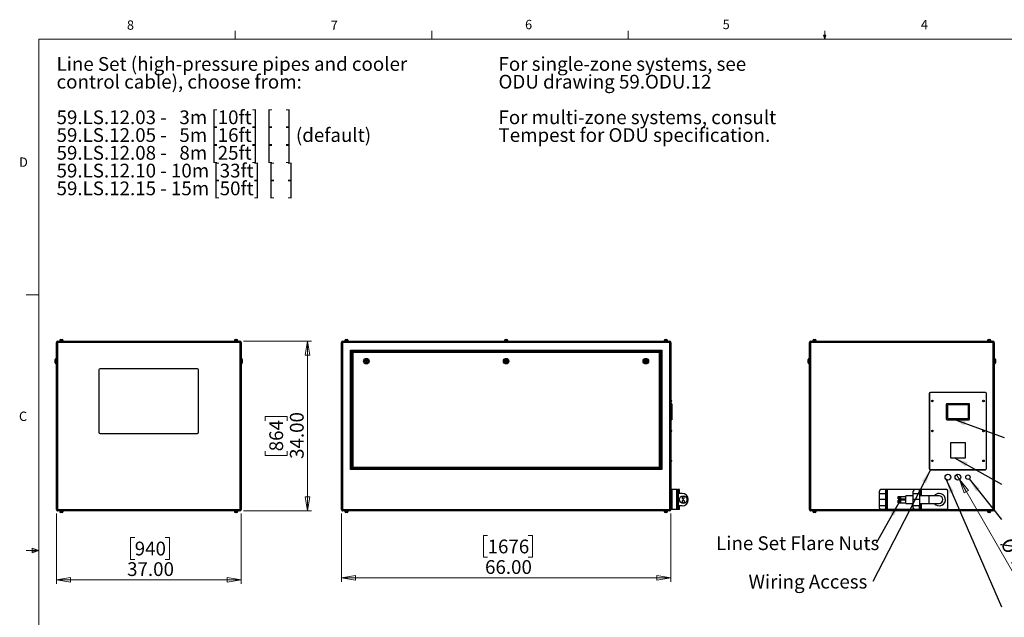
# Model space of a CAD drawing. Units: inches. Extents: x 0.4 to 16.6, y 0.2 to 10.8.
# Drawn here: x 0.4 to 10.3, y 4.8 to 10.8 of the extents above; entities that cross this region are included whole.
import ezdxf

# ---------------------------------------------------------------- set-up
doc = ezdxf.new("R2010")
doc.units = ezdxf.units.IN
doc.header["$MEASUREMENT"] = 0
doc.styles.add('SLDTEXTSTYLE0', font='TXT', dxfattribs={"width": 0.75})
doc.styles.add('SLDTEXTSTYLE1', font='TXT', dxfattribs={"width": 0.671875})
doc.styles.add('SLDTEXTSTYLE2', font='TXT', dxfattribs={"width": 0.684524})
doc.styles.add('SLDTEXTSTYLE3', font='TXT', dxfattribs={"width": 0.685484})
doc.dimstyles.new('SLDDIMSTYLE0', dxfattribs={"dimtxt": 0.137795, "dimasz": 0.14, "dimexe": 0, "dimexo": 0.0625, "dimgap": 0.034449, "dimtad": 1, "dimlfac": 20, "dimrnd": 1e-09, "dimzin": 4, "dimdsep": 46, "dimtxsty": 'SLDTEXTSTYLE0', "dimblk1": 'CLOSED', "dimblk2": 'CLOSED', "dimsah": 1, "dimcen": 0.09, "dimadec": 0, "dimazin": 1, "dimtfac": 1, "dimtofl": 0, "dimtmove": 0, "dimatfit": 3, "dimldrblk": 'CLOSED', "dimfxl": 0, "dimfrac": 2, "dimtolj": 1, "dimtzin": 12, "dimarcsym": 0})
doc.dimstyles.new('SLDDIMSTYLE1', dxfattribs={"dimtxt": 0.137795, "dimasz": 0.14, "dimexe": 0, "dimexo": 0.0625, "dimgap": 0.034449, "dimtad": 1, "dimlfac": 20, "dimrnd": 1e-09, "dimzin": 12, "dimdsep": 46, "dimtxsty": 'SLDTEXTSTYLE0', "dimblk1": 'NONE', "dimblk2": 'CLOSED', "dimsah": 1, "dimcen": 0, "dimadec": 0, "dimazin": 3, "dimtfac": 1, "dimtmove": 0, "dimatfit": 3, "dimldrblk": 'NONE', "dimfxl": 0, "dimfrac": 2, "dimtolj": 1, "dimtzin": 12, "dimarcsym": 0})
doc.dimstyles.new('SLDDIMSTYLE2', dxfattribs={"dimtxt": 0.18, "dimasz": 0.14, "dimexe": 0, "dimexo": 0.0625, "dimgap": 0, "dimtad": 0, "dimtih": 1, "dimtoh": 1, "dimdec": 0, "dimrnd": 1e-09, "dimzin": 0, "dimdsep": 46, "dimtxsty": 'Standard', "dimsah": 1, "dimcen": 0.09, "dimadec": 0, "dimazin": 0, "dimtfac": 0.14, "dimtdec": 0, "dimtofl": 0, "dimtmove": 0, "dimatfit": 3, "dimfxl": 0, "dimfrac": 2, "dimtolj": 1, "dimtzin": 0, "dimarcsym": 0})

# ---------------------------------------------------------------- blocks, each defined once
blk = doc.blocks.new('SW_NOTE_0')
at = {"color": 0, "linetype": 'Continuous', "lineweight": 0, "char_height": 0.137795, "attachment_point": 1, "style": 'SLDTEXTSTYLE0'}
for s, insert in [('For single-zone systems, see', (0, 0.1776)), ('ODU drawing 59.ODU.12', (0, -0.0005)), ('For multi-zone systems, consult', (0, -0.3569)), ('Tempest for ODU specification.', (0, -0.5351))]:
    blk.add_mtext(s, dxfattribs=dict(at, insert=insert))
blk = doc.blocks.new('SW_NOTE_0_1')
at = {"color": 0, "linetype": 'Continuous', "lineweight": 0, "char_height": 0.137795, "attachment_point": 1}
for s, insert, style in [('Line Set (high-pressure pipes and cooler', (0, 0.1776), 'SLDTEXTSTYLE0'), ('control cable), choose from:', (0, -0.0005), 'SLDTEXTSTYLE0'), ('59.LS.12.03 -   3m [10ft]  [   ]', (0, -0.3569), 'SLDTEXTSTYLE1'), ('59.LS.12.05 -   5m [16ft]  [   ] (default)', (0, -0.5351), 'SLDTEXTSTYLE2'), ('59.LS.12.08 -   8m [25ft]  [   ]', (0, -0.7133), 'SLDTEXTSTYLE1'), ('59.LS.12.10 - 10m [33ft]  [   ]', (0, -0.8914), 'SLDTEXTSTYLE3'), ('59.LS.12.15 - 15m [50ft]  [   ]', (0, -1.0696), 'SLDTEXTSTYLE3')]:
    blk.add_mtext(s, dxfattribs=dict(at, insert=insert, style=style))
blk = doc.blocks.new('_Closed')
at = {"color": 0, "linetype": 'ByBlock', "lineweight": -2}
for p, q in [((-1, 0.166667), (0, 0)), ((-1, 0.166667), (-1, -0.166667)), ((0, 0), (-1, -0.166667)), ((0, 0), (-1, 0))]:
    blk.add_line(p, q, dxfattribs=at)
blk = doc.blocks.new('_D')
at = {"color": 7, "linetype": 'Continuous', "lineweight": 0}
for p, q in [((0.8029, 5.8895), (0.8029, 5.1834)), ((2.6529, 5.8895), (2.6529, 5.1834)), ((1.5874, 5.6477), (1.5454, 5.6477)), ((1.5454, 5.6477), (1.5454, 5.429)), ((1.8929, 5.6477), (1.9348, 5.6477)), ((1.9348, 5.6477), (1.9348, 5.429)), ((1.5454, 5.429), (1.5874, 5.429)), ((1.9348, 5.429), (1.8929, 5.429)), ((0.8029, 5.2228), (2.6529, 5.2228))]:
    blk.add_line(p, q, dxfattribs=at)
at = {"color": 7, "linetype": 'Continuous', "lineweight": 18, "xscale": 0.14, "yscale": 0.14, "rotation": 180.0000000000004}
blk.add_blockref('_Closed', (0.8029, 5.2228, 0.0875), dxfattribs=at)
at = {"color": 7, "linetype": 'Continuous', "lineweight": 18, "xscale": 0.14, "yscale": 0.14}
blk.add_blockref('_Closed', (2.6529, 5.2228, 0.0875), dxfattribs=at)
at = {"color": 7, "linetype": 'Continuous', "lineweight": 18, "char_height": 0.1378, "attachment_point": 1, "style": 'SLDTEXTSTYLE0'}
for s, insert in [('940', (1.5874, 5.6066)), ('37.00', (1.511, 5.4004))]:
    blk.add_mtext(s, dxfattribs=dict(at, insert=insert))
blk = doc.blocks.new('_D_1')
at = {"color": 7, "linetype": 'Continuous', "lineweight": 0}
for p, q in [((2.6789, 7.6156), (3.3594, 7.6156)), ((3.3201, 7.6156), (3.3201, 5.9156)), ((2.8952, 6.8177), (2.8952, 6.8597)), ((2.8952, 6.8597), (3.1139, 6.8597)), ((3.1139, 6.8597), (3.1139, 6.8177)), ((2.8952, 6.5123), (2.8952, 6.4703)), ((3.1139, 6.4703), (3.1139, 6.5123)), ((2.8952, 6.4703), (3.1139, 6.4703)), ((2.6789, 5.9156), (3.3594, 5.9156))]:
    blk.add_line(p, q, dxfattribs=at)
at = {"color": 7, "linetype": 'Continuous', "lineweight": 18, "xscale": 0.14, "yscale": 0.14}
for p, rotation in [((3.3201, 7.6156, 0.0875), 90.0000000000004), ((3.3201, 5.9156, 0.0875), 270.0000000000004)]:
    blk.add_blockref('_Closed', p, dxfattribs=dict(at, rotation=rotation))
at = {"color": 7, "linetype": 'Continuous', "lineweight": 18, "char_height": 0.1378, "attachment_point": 1, "rotation": 90, "style": 'SLDTEXTSTYLE0'}
for s, insert in [('864', (2.9363, 6.5123)), ('34.00', (3.1424, 6.4359))]:
    blk.add_mtext(s, dxfattribs=dict(at, insert=insert))
blk = doc.blocks.new('_D_2')
at = {"color": 7, "linetype": 'Continuous', "lineweight": 0}
for p, q in [((3.6588, 5.8895), (3.6588, 5.2042)), ((6.9588, 5.8895), (6.9588, 5.2042)), ((5.123, 5.6685), (5.0811, 5.6685)), ((5.0811, 5.6685), (5.0811, 5.4498)), ((5.5303, 5.6685), (5.5723, 5.6685)), ((5.5723, 5.6685), (5.5723, 5.4498)), ((5.0811, 5.4498), (5.123, 5.4498)), ((5.5723, 5.4498), (5.5303, 5.4498)), ((3.6588, 5.2436), (6.9588, 5.2436))]:
    blk.add_line(p, q, dxfattribs=at)
at = {"color": 7, "linetype": 'Continuous', "lineweight": 18, "xscale": 0.14, "yscale": 0.14, "rotation": 180.0000000000004}
blk.add_blockref('_Closed', (3.6588, 5.2436), dxfattribs=at)
at = {"color": 7, "linetype": 'Continuous', "lineweight": 18, "xscale": 0.14, "yscale": 0.14}
blk.add_blockref('_Closed', (6.9588, 5.2436), dxfattribs=at)
at = {"color": 7, "linetype": 'Continuous', "lineweight": 18, "char_height": 0.1378, "attachment_point": 1, "style": 'SLDTEXTSTYLE0'}
for s, insert in [('1676', (5.123, 5.6274)), ('66.00', (5.0976, 5.4212))]:
    blk.add_mtext(s, dxfattribs=dict(at, insert=insert))
blk = doc.blocks.new('_D_3')
at = {"color": 7, "linetype": 'Continuous', "lineweight": 0}
for p, q in [((9.8502, 6.2284), (9.8216, 6.2778)), ((9.8502, 6.2284), (10.5094, 5.0866)), ((10.6943, 5.6851), (10.5049, 5.5757)), ((10.7153, 5.6488), (10.6943, 5.6851)), ((10.5049, 5.5757), (10.5259, 5.5394)), ((10.8381, 5.4361), (10.6487, 5.3267)), ((10.8171, 5.4724), (10.8381, 5.4361)), ((10.6487, 5.3267), (10.6277, 5.363))]:
    blk.add_line(p, q, dxfattribs=at)
at = {"color": 7, "linetype": 'Continuous', "lineweight": 18, "xscale": 0.14, "yscale": 0.14, "rotation": 120}
blk.add_blockref('_Closed', (9.8502, 6.2284, -0.0875), dxfattribs=at)
at = {"color": 7, "linetype": 'Continuous', "lineweight": 18, "char_height": 0.1378, "attachment_point": 1, "rotation": 300, "style": 'SLDTEXTSTYLE0'}
for s, insert in [('%%c', (10.3759, 5.6609)), ('29', (10.6797, 5.6282)), ('1.14', (10.4798, 5.481))]:
    blk.add_mtext(s, dxfattribs=dict(at, insert=insert))
blk = doc.blocks.new('_None')
blk = doc.blocks.new('SW_NOTE_0_7')
at = {"color": 0, "linetype": 'Continuous', "lineweight": 0, "insert": (-1.2459, 0.0686), "char_height": 0.137795, "attachment_point": 1, "style": 'SLDTEXTSTYLE0'}
blk.add_mtext('Wiring Access', dxfattribs=at)
blk = doc.blocks.new('SW_NOTE_0_9')
at = {"color": 0, "linetype": 'Continuous', "lineweight": 0, "insert": (-1.604, 0.0702), "char_height": 0.137795, "attachment_point": 1, "style": 'SLDTEXTSTYLE0'}
blk.add_mtext('Line Set Flare Nuts', dxfattribs=at)

msp = doc.modelspace()

# ---------------------------------------------------------------- linework, layer by layer
at = {"color": 7, "linetype": 'Continuous', "lineweight": 18}
for p, q in [((2.59475, 10.64207), (2.59475, 10.72687)), ((4.5635, 10.64207), (4.5635, 10.72687)), ((6.53225, 10.64207), (6.53225, 10.72687)), ((8.501, 10.64207), (8.48775, 10.68401)), ((8.51356, 10.68401), (8.48775, 10.68401)), ((8.49396, 10.68401), (8.501, 10.64207)), ((8.501, 10.64207), (8.501, 10.72687)), ((8.501, 10.64207), (8.51356, 10.68401)), ((8.50591, 10.68401), (8.501, 10.64207)), ((0.62625, 10.64207), (16.37625, 10.64207)), ((0.62625, 10.64207), (0.62625, 0.39207)), ((0.62625, 8.07957), (0.50125, 8.07957)), ((0.55907, 5.54108), (0.55907, 5.49449)), ((0.62625, 5.51707), (0.55907, 5.54108)), ((0.62625, 5.51707), (0.55907, 5.52611)), ((0.62625, 5.51707), (0.50125, 5.51707)), ((0.62625, 5.51707), (0.55907, 5.50677)), ((0.62625, 5.51707), (0.55907, 5.49449))]:
    msp.add_line(p, q, dxfattribs=at)
at = {"color": 7, "linetype": 'Continuous', "lineweight": 25}
for p, q in [((0.81287, 7.60227), (0.80287, 7.60227)), ((0.80287, 5.92887), (0.80287, 7.60227)), ((0.81287, 7.60227), (0.81287, 5.92887)), ((2.64287, 7.60227), (0.81287, 7.60227)), ((0.81617, 7.61557), (2.63957, 7.61557)), ((0.83417, 7.62007), (0.83417, 7.61557)), ((0.83417, 7.62007), (0.85287, 7.62007)), ((0.83564, 7.62257), (0.83564, 7.62007)), ((0.84564, 7.63257), (0.85287, 7.63257)), ((0.85287, 7.63257), (0.86009, 7.63257)), ((0.85287, 7.62007), (0.87157, 7.62007)), ((0.87009, 7.62007), (0.87009, 7.62257)), ((0.87157, 7.61557), (0.87157, 7.62007)), ((2.58417, 7.62007), (2.58417, 7.61557)), ((2.58417, 7.62007), (2.60287, 7.62007)), ((2.58564, 7.62257), (2.58564, 7.62007)), ((2.59564, 7.63257), (2.60287, 7.63257)), ((2.60287, 7.63257), (2.61009, 7.63257)), ((2.60287, 7.62007), (2.62157, 7.62007)), ((2.62009, 7.62007), (2.62009, 7.62257)), ((2.62157, 7.61557), (2.62157, 7.62007)), ((2.65287, 7.60227), (2.64287, 7.60227)), ((2.64287, 5.92887), (2.64287, 7.60227)), ((2.65287, 7.60227), (2.65287, 5.92887)), ((3.66876, 7.60227), (3.65876, 7.60227)), ((3.65876, 5.92887), (3.65876, 7.60227)), ((6.94876, 7.60227), (3.66876, 7.60227)), ((3.66876, 7.60227), (3.66876, 5.92887)), ((3.67206, 7.61557), (6.94546, 7.61557)), ((3.69006, 7.62007), (3.69006, 7.61557)), ((3.69006, 7.62007), (3.72746, 7.62007)), ((3.69153, 7.62257), (3.69153, 7.62007)), ((3.70153, 7.63257), (3.71598, 7.63257)), ((3.72598, 7.62007), (3.72598, 7.62257)), ((3.72746, 7.61557), (3.72746, 7.62007)), ((5.29006, 7.62007), (5.29006, 7.61557)), ((5.29006, 7.62007), (5.32746, 7.62007)), ((5.29153, 7.62257), (5.29153, 7.62007)), ((5.30153, 7.63257), (5.31598, 7.63257)), ((5.32598, 7.62007), (5.32598, 7.62257)), ((5.32746, 7.61557), (5.32746, 7.62007)), ((6.89006, 7.62007), (6.89006, 7.61557)), ((6.89006, 7.62007), (6.92746, 7.62007)), ((6.89153, 7.62257), (6.89153, 7.62007)), ((6.90153, 7.63257), (6.91598, 7.63257)), ((6.92598, 7.62007), (6.92598, 7.62257)), ((6.92746, 7.61557), (6.92746, 7.62007)), ((6.94876, 5.92887), (6.94876, 7.60227)), ((6.95876, 7.60227), (6.94876, 7.60227)), ((6.95876, 7.60227), (6.95876, 5.92887)), ((8.3584, 7.60227), (8.3484, 7.60227)), ((8.3484, 5.92887), (8.3484, 7.60227)), ((10.1884, 7.60227), (8.3584, 7.60227)), ((8.3584, 7.60227), (8.3584, 5.92887)), ((8.3617, 7.61557), (10.1851, 7.61557)), ((8.3797, 7.62007), (8.3797, 7.61557)), ((8.3797, 7.62007), (8.41711, 7.62007)), ((8.38118, 7.62257), (8.38118, 7.62007)), ((8.39118, 7.63257), (8.40563, 7.63257)), ((8.41563, 7.62007), (8.41563, 7.62257)), ((8.41711, 7.61557), (8.41711, 7.62007)), ((10.1297, 7.62007), (10.1297, 7.61557)), ((10.1297, 7.62007), (10.16711, 7.62007)), ((10.13118, 7.62257), (10.13118, 7.62007)), ((10.14118, 7.63257), (10.15563, 7.63257)), ((10.16563, 7.62007), (10.16563, 7.62257)), ((10.16711, 7.61557), (10.16711, 7.62007)), ((10.1984, 7.60227), (10.1884, 7.60227)), ((10.1884, 5.92887), (10.1884, 7.60227)), ((10.1984, 7.60227), (10.1984, 5.92887)), ((3.74876, 6.33057), (3.74876, 7.52557)), ((3.74876, 7.52557), (6.86876, 7.52557)), ((3.74876, 7.52557), (3.75876, 7.51557)), ((6.85876, 7.51557), (3.75876, 7.51557)), ((3.75876, 7.51557), (3.75876, 6.34057)), ((3.76176, 7.51257), (6.85576, 7.51257)), ((3.76176, 7.51257), (3.77176, 7.50257)), ((3.76176, 6.34357), (3.76176, 7.51257)), ((3.77176, 7.50257), (3.77176, 6.35357)), ((6.84576, 7.50257), (3.77176, 7.50257)), ((6.85576, 7.51257), (6.84576, 7.50257)), ((6.84576, 6.35357), (6.84576, 7.50257)), ((6.85576, 7.51257), (6.85576, 6.34357)), ((6.86876, 7.52557), (6.85876, 7.51557)), ((6.85876, 6.34057), (6.85876, 7.51557)), ((6.86876, 7.52557), (6.86876, 6.33057)), ((0.79037, 7.41557), (0.79037, 7.43307)), ((0.79037, 7.39807), (0.79037, 7.41557)), ((0.80287, 7.44307), (0.80037, 7.44307)), ((2.65537, 7.44307), (2.65287, 7.44307)), ((2.66537, 7.43307), (2.66537, 7.39807)), ((3.90421, 7.42345), (3.89966, 7.41557)), ((3.89966, 7.41557), (3.90421, 7.4077)), ((3.9133, 7.42345), (3.90421, 7.42345)), ((3.90421, 7.4077), (3.9133, 7.4077)), ((3.91785, 7.41557), (3.9133, 7.42345)), ((3.9133, 7.4077), (3.91785, 7.41557)), ((5.30421, 7.42345), (5.29966, 7.41557)), ((5.29966, 7.41557), (5.30421, 7.4077)), ((5.3133, 7.42345), (5.30421, 7.42345)), ((5.30421, 7.4077), (5.3133, 7.4077)), ((5.31785, 7.41557), (5.3133, 7.42345)), ((5.3133, 7.4077), (5.31785, 7.41557)), ((6.70421, 7.42345), (6.69966, 7.41557)), ((6.69966, 7.41557), (6.70421, 7.4077)), ((6.7133, 7.42345), (6.70421, 7.42345)), ((6.70421, 7.4077), (6.7133, 7.4077)), ((6.71785, 7.41557), (6.7133, 7.42345)), ((6.7133, 7.4077), (6.71785, 7.41557)), ((8.3359, 7.41557), (8.3359, 7.43307)), ((8.3359, 7.39807), (8.3359, 7.41557)), ((8.3484, 7.44307), (8.3459, 7.44307)), ((10.2009, 7.44307), (10.1984, 7.44307)), ((10.2109, 7.43307), (10.2109, 7.39807)), ((0.80037, 7.38807), (0.80287, 7.38807)), ((1.22787, 7.32807), (1.22787, 6.70307)), ((2.21537, 7.34057), (1.24037, 7.34057)), ((2.22787, 6.70307), (2.22787, 7.32807)), ((2.65287, 7.38807), (2.65537, 7.38807)), ((8.3459, 7.38807), (8.3484, 7.38807)), ((10.1984, 7.38807), (10.2009, 7.38807)), ((6.96126, 7.0247), (6.95876, 7.0247)), ((6.95876, 7.00895), (6.96126, 7.00895)), ((6.96626, 7.0197), (6.96626, 7.01395)), ((9.5484, 7.09057), (9.5484, 6.34057)), ((9.5509, 7.09057), (9.5509, 6.34057)), ((10.1109, 7.10307), (9.5609, 7.10307)), ((10.1109, 7.10057), (9.5609, 7.10057)), ((10.1209, 6.34057), (10.1209, 7.09057)), ((10.1234, 6.34057), (10.1234, 7.09057)), ((6.96876, 6.98932), (6.95876, 6.98932)), ((6.96876, 6.98182), (6.95876, 6.98182)), ((6.96876, 6.98932), (6.96876, 6.98182)), ((6.96876, 6.98182), (6.96876, 6.83682)), ((9.7184, 6.98182), (9.7184, 6.83682)), ((9.9459, 6.98932), (9.7259, 6.98932)), ((9.7309, 6.97432), (9.7309, 6.84432)), ((9.9384, 6.97682), (9.7334, 6.97682)), ((9.9409, 6.84432), (9.9409, 6.97432)), ((9.9534, 6.83682), (9.9534, 6.98182)), ((6.96876, 6.83682), (6.95876, 6.83682)), ((6.96876, 6.82932), (6.95876, 6.82932)), ((6.96876, 6.83682), (6.96876, 6.82932)), ((9.7259, 6.82932), (9.9459, 6.82932)), ((9.7334, 6.84182), (9.9384, 6.84182)), ((6.96126, 6.7247), (6.95876, 6.7247)), ((6.95876, 6.70895), (6.96126, 6.70895)), ((6.96626, 6.7197), (6.96626, 6.71395)), ((1.24037, 6.69057), (2.21537, 6.69057)), ((9.7609, 6.59807), (9.7609, 6.44807)), ((9.9109, 6.59807), (9.7609, 6.59807)), ((9.9109, 6.44807), (9.9109, 6.59807)), ((6.96126, 6.4247), (6.95876, 6.4247)), ((6.96626, 6.4197), (6.96626, 6.41395)), ((9.7609, 6.44807), (9.9109, 6.44807)), ((3.75876, 6.34057), (3.74876, 6.33057)), ((6.86876, 6.33057), (3.74876, 6.33057)), ((3.75876, 6.34057), (6.85876, 6.34057)), ((3.77176, 6.35357), (3.76176, 6.34357)), ((6.85576, 6.34357), (3.76176, 6.34357)), ((3.77176, 6.35357), (6.84576, 6.35357)), ((6.84576, 6.35357), (6.85576, 6.34357)), ((6.85876, 6.34057), (6.86876, 6.33057)), ((6.95876, 6.40895), (6.96126, 6.40895)), ((9.5609, 6.33057), (10.1109, 6.33057)), ((9.5609, 6.32807), (10.1109, 6.32807)), ((6.95926, 5.92807), (6.95926, 6.12807)), ((6.97251, 6.12807), (6.95926, 6.12807)), ((6.97251, 5.92807), (6.97251, 6.12807)), ((7.02051, 6.12807), (6.97251, 6.12807)), ((7.02051, 5.92807), (7.02051, 6.12807)), ((7.02751, 6.12807), (7.02051, 6.12807)), ((7.02751, 6.11307), (7.02751, 6.12807)), ((7.02751, 6.12807), (7.03376, 6.12807)), ((7.03376, 6.12807), (7.03376, 6.11307)), ((7.04749, 6.12807), (7.03376, 6.12807)), ((7.04749, 6.09057), (7.04749, 6.12807)), ((9.11163, 6.12807), (9.0649, 6.12807)), ((9.11163, 6.12807), (9.11163, 6.09057)), ((9.1249, 6.12807), (9.11163, 6.12807)), ((9.1249, 5.92807), (9.1249, 6.12807)), ((9.1319, 6.12807), (9.1249, 6.12807)), ((9.1319, 5.92807), (9.1319, 6.12807)), ((9.40315, 6.12807), (9.1319, 6.12807)), ((9.4499, 6.12807), (9.40315, 6.12807)), ((9.4629, 6.12807), (9.4499, 6.12807)), ((9.4629, 6.06557), (9.4629, 6.12807)), ((9.4699, 6.12807), (9.4629, 6.12807)), ((9.7209, 6.12807), (9.4699, 6.12807)), ((6.95926, 6.06557), (6.95876, 6.06557)), ((7.03376, 6.11307), (7.02751, 6.11307)), ((7.02751, 5.94307), (7.02751, 6.11307)), ((7.03376, 5.94307), (7.03376, 6.11307)), ((7.03376, 6.09057), (7.03376, 5.96557)), ((7.07126, 6.09057), (7.03376, 6.09057)), ((7.04749, 6.01852), (7.04749, 6.03763)), ((7.08375, 6.02376), (7.07125, 6.01653)), ((7.08375, 6.05765), (7.07438, 6.05223)), ((7.07438, 6.05223), (7.07438, 6.04141)), ((7.07438, 6.04141), (7.08376, 6.036)), ((7.09313, 6.05224), (7.08375, 6.05765)), ((7.09625, 6.01655), (7.08375, 6.02376)), ((7.08376, 6.036), (7.09313, 6.04141)), ((7.09313, 6.04141), (7.09313, 6.05224)), ((9.0499, 6.09057), (9.0499, 6.11307)), ((9.0499, 6.02807), (9.0499, 6.09057)), ((9.0499, 6.09057), (9.11165, 6.09057)), ((9.11165, 6.02807), (9.0499, 6.02807)), ((9.0499, 5.96557), (9.0499, 6.02807)), ((9.11165, 6.09057), (9.11165, 6.02807)), ((9.11165, 6.02807), (9.11165, 5.96557)), ((9.23815, 6.05765), (9.26315, 6.05765)), ((9.23815, 6.05224), (9.23815, 6.05765)), ((9.23815, 6.04141), (9.23815, 6.05224)), ((9.23815, 6.05224), (9.26315, 6.05224)), ((9.23815, 6.04141), (9.26315, 6.04141)), ((9.23815, 6.036), (9.23815, 6.04141)), ((9.23815, 6.036), (9.26315, 6.036)), ((9.23815, 6.02376), (9.26315, 6.02376)), ((9.23815, 6.01655), (9.23815, 6.02376)), ((9.26315, 6.05494), (9.26315, 6.05765)), ((9.31315, 6.0562), (9.26315, 6.0562)), ((9.26315, 6.05224), (9.26315, 6.05494)), ((9.26315, 6.04683), (9.26315, 6.05224)), ((9.26315, 6.04141), (9.26315, 6.04683)), ((9.26315, 6.03871), (9.26315, 6.04141)), ((9.26315, 6.036), (9.26315, 6.03871)), ((9.26315, 6.03745), (9.31315, 6.03745)), ((9.26315, 6.02015), (9.26315, 6.02376)), ((9.31315, 6.02182), (9.26315, 6.02182)), ((9.26315, 6.01655), (9.26315, 6.02015)), ((9.38815, 6.06557), (9.31315, 6.06557)), ((9.31315, 6.02807), (9.31315, 6.06557)), ((9.31315, 5.99057), (9.31315, 6.02807)), ((9.38815, 6.09057), (9.38815, 6.11307)), ((9.38815, 6.02807), (9.38815, 6.09057)), ((9.38815, 6.09057), (9.4499, 6.09057)), ((9.4499, 6.02807), (9.38815, 6.02807)), ((9.38815, 5.96557), (9.38815, 6.02807)), ((9.4499, 6.09057), (9.4499, 6.02807)), ((9.5484, 6.06557), (9.4499, 6.06557)), ((9.4499, 6.02807), (9.4499, 5.96557)), ((9.6484, 6.06557), (9.5484, 6.06557)), ((9.7359, 5.94307), (9.7359, 6.11307)), ((0.80287, 5.92887), (0.81287, 5.92887)), ((0.81287, 5.92887), (2.64287, 5.92887)), ((2.64287, 5.92887), (2.65287, 5.92887)), ((3.65876, 5.92887), (3.66876, 5.92887)), ((3.66876, 5.92887), (6.94876, 5.92887)), ((6.94876, 5.92887), (6.95876, 5.92887)), ((6.95876, 5.99057), (6.95926, 5.99057)), ((6.97251, 5.92807), (6.95926, 5.92807)), ((7.02051, 5.92807), (6.97251, 5.92807)), ((7.02751, 5.92807), (7.02051, 5.92807)), ((7.02751, 5.94307), (7.03376, 5.94307)), ((7.02751, 5.92807), (7.02751, 5.94307)), ((7.03376, 5.92807), (7.02751, 5.92807)), ((7.07126, 5.96557), (7.03376, 5.96557)), ((7.03376, 5.94307), (7.03376, 5.92807)), ((7.04749, 5.92807), (7.03376, 5.92807)), ((7.04749, 5.92807), (7.04749, 5.96557)), ((7.07125, 6.01653), (7.07126, 6.0021)), ((7.07126, 6.0021), (7.08377, 5.99489)), ((7.08377, 5.99489), (7.09626, 6.00211)), ((7.09626, 6.00211), (7.09625, 6.01655)), ((8.3484, 5.92887), (8.3584, 5.92887)), ((9.11165, 5.96557), (9.0499, 5.96557)), ((9.0499, 5.94307), (9.0499, 5.96557)), ((9.11163, 5.92807), (9.0649, 5.92807)), ((9.11163, 5.96557), (9.11163, 5.92807)), ((9.1249, 5.92807), (9.11163, 5.92807)), ((9.1319, 5.92807), (9.1249, 5.92807)), ((9.40315, 5.92807), (9.1319, 5.92807)), ((9.23815, 6.00211), (9.23815, 6.01655)), ((9.23815, 6.01655), (9.26315, 6.01655)), ((9.23815, 5.99489), (9.23815, 6.00211)), ((9.23815, 6.00211), (9.26315, 6.00211)), ((9.23815, 5.99489), (9.26315, 5.99489)), ((9.26315, 6.00933), (9.26315, 6.01655)), ((9.26315, 6.00211), (9.26315, 6.00933)), ((9.26315, 5.9985), (9.26315, 6.00211)), ((9.26315, 5.99489), (9.26315, 5.9985)), ((9.26315, 5.99682), (9.31315, 5.99682)), ((9.31315, 5.99057), (9.38815, 5.99057)), ((9.38815, 5.94307), (9.38815, 5.96557)), ((9.4499, 5.96557), (9.38815, 5.96557)), ((9.4499, 5.92807), (9.40315, 5.92807)), ((9.4499, 5.99057), (9.5484, 5.99057)), ((9.4629, 5.92807), (9.4499, 5.92807)), ((9.4629, 5.92807), (9.4629, 5.99057)), ((9.4699, 5.92807), (9.4629, 5.92807)), ((9.7209, 5.92807), (9.4699, 5.92807)), ((9.5484, 5.99057), (9.6484, 5.99057)), ((10.1884, 5.92887), (10.1984, 5.92887)), ((2.63957, 5.91557), (0.81617, 5.91557)), ((0.83417, 5.91557), (0.83417, 5.91107)), ((0.83417, 5.91107), (0.85287, 5.91107)), ((0.83564, 5.91107), (0.83564, 5.90857)), ((0.86009, 5.89857), (0.84564, 5.89857)), ((0.85287, 5.91107), (0.87157, 5.91107)), ((0.87009, 5.90857), (0.87009, 5.91107)), ((0.87157, 5.91107), (0.87157, 5.91557)), ((2.58417, 5.91557), (2.58417, 5.91107)), ((2.58417, 5.91107), (2.60287, 5.91107)), ((2.58564, 5.91107), (2.58564, 5.90857)), ((2.61009, 5.89857), (2.59564, 5.89857)), ((2.60287, 5.91107), (2.62157, 5.91107)), ((2.62009, 5.90857), (2.62009, 5.91107)), ((2.62157, 5.91107), (2.62157, 5.91557)), ((6.94546, 5.91557), (3.67206, 5.91557)), ((3.69006, 5.91557), (3.69006, 5.91107)), ((3.69006, 5.91107), (3.72746, 5.91107)), ((3.69153, 5.91107), (3.69153, 5.90857)), ((3.71598, 5.89857), (3.70153, 5.89857)), ((3.72598, 5.90857), (3.72598, 5.91107)), ((3.72746, 5.91107), (3.72746, 5.91557)), ((6.89006, 5.91557), (6.89006, 5.91107)), ((6.89006, 5.91107), (6.92746, 5.91107)), ((6.89153, 5.91107), (6.89153, 5.90857)), ((6.91598, 5.89857), (6.90153, 5.89857)), ((6.92598, 5.90857), (6.92598, 5.91107)), ((6.92746, 5.91107), (6.92746, 5.91557)), ((10.1851, 5.91557), (8.3617, 5.91557)), ((8.3797, 5.91557), (8.3797, 5.91107)), ((8.3797, 5.91107), (8.41711, 5.91107)), ((8.38118, 5.91107), (8.38118, 5.90857)), ((8.3984, 5.89857), (8.39118, 5.89857)), ((8.40563, 5.89857), (8.3984, 5.89857)), ((8.41563, 5.90857), (8.41563, 5.91107)), ((8.41711, 5.91107), (8.41711, 5.91557)), ((10.1297, 5.91557), (10.1297, 5.91107)), ((10.1297, 5.91107), (10.16711, 5.91107)), ((10.13118, 5.91107), (10.13118, 5.90857)), ((10.1484, 5.89857), (10.14118, 5.89857)), ((10.15563, 5.89857), (10.1484, 5.89857)), ((10.16563, 5.90857), (10.16563, 5.91107)), ((10.16711, 5.91107), (10.16711, 5.91557))]:
    msp.add_line(p, q, dxfattribs=at)
at = {"color": 8, "linetype": 'Continuous', "lineweight": 25}
for p, q in [((0.85287, 7.62257), (0.83564, 7.62257)), ((0.87009, 7.62257), (0.85287, 7.62257)), ((2.60287, 7.62257), (2.58564, 7.62257)), ((2.62009, 7.62257), (2.60287, 7.62257)), ((3.72598, 7.62257), (3.69153, 7.62257)), ((5.32598, 7.62257), (5.29153, 7.62257)), ((6.92598, 7.62257), (6.89153, 7.62257)), ((8.41563, 7.62257), (8.38118, 7.62257)), ((10.16563, 7.62257), (10.13118, 7.62257)), ((0.80037, 7.44307), (0.80037, 7.41557)), ((0.80037, 7.41557), (0.80037, 7.38807)), ((2.65537, 7.38807), (2.65537, 7.44307)), ((8.3459, 7.44307), (8.3459, 7.41557)), ((8.3459, 7.41557), (8.3459, 7.38807)), ((10.2009, 7.38807), (10.2009, 7.44307)), ((6.96126, 7.00895), (6.96126, 7.0247)), ((6.96126, 6.70895), (6.96126, 6.7247)), ((6.96126, 6.40895), (6.96126, 6.4247)), ((9.4499, 6.09057), (9.4499, 6.12807)), ((9.4699, 6.06557), (9.4699, 6.12807)), ((9.5484, 6.02807), (9.5484, 6.06557)), ((9.5484, 5.99057), (9.5484, 6.02807)), ((8.3584, 5.92887), (9.06007, 5.92887)), ((9.4499, 5.92807), (9.4499, 5.96557)), ((9.4699, 5.92807), (9.4699, 5.99057)), ((9.72574, 5.92887), (10.1884, 5.92887)), ((0.83564, 5.90857), (0.87009, 5.90857)), ((2.58564, 5.90857), (2.62009, 5.90857)), ((3.69153, 5.90857), (3.72598, 5.90857)), ((6.89153, 5.90857), (6.92598, 5.90857)), ((8.38118, 5.90857), (8.3984, 5.90857)), ((8.3984, 5.90857), (8.41563, 5.90857)), ((10.13118, 5.90857), (10.1484, 5.90857)), ((10.1484, 5.90857), (10.16563, 5.90857))]:
    msp.add_line(p, q, dxfattribs=at)
at = {"color": 7, "linetype": 'Continuous', "lineweight": 25}
for centre, radius in [((3.90876, 7.41557), 0.0275), ((3.90876, 7.41557), 0.0175), ((3.90876, 7.41557), 0.0025), ((5.30876, 7.41557), 0.0275), ((5.30876, 7.41557), 0.0175), ((5.30876, 7.41557), 0.0025), ((6.70876, 7.41557), 0.0275), ((6.70876, 7.41557), 0.0175), ((6.70876, 7.41557), 0.0025), ((9.57965, 7.01682), 0.00787), ((9.57965, 7.01682), 0.00287), ((10.09215, 7.01682), 0.00787), ((10.09215, 7.01682), 0.00287), ((9.57965, 6.71682), 0.00787), ((9.57965, 6.71682), 0.00287), ((10.09215, 6.71682), 0.00787), ((10.09215, 6.71682), 0.00287), ((9.57965, 6.41682), 0.00787), ((9.57965, 6.41682), 0.00287), ((10.09215, 6.41682), 0.00787), ((10.09215, 6.41682), 0.00287), ((9.7359, 6.25307), 0.02854), ((9.8359, 6.25307), 0.02854), ((9.9359, 6.25307), 0.02187), ((7.08376, 6.02807), 0.0375)]:
    msp.add_circle(centre, radius, dxfattribs=at)
for centre, radius, start, end in [((0.81617, 7.60227), 0.0133, 90, 180), ((0.84564, 7.62257), 0.01, 90, 180), ((0.86009, 7.62257), 0.01, 0, 90), ((2.59564, 7.62257), 0.01, 90, 180), ((2.61009, 7.62257), 0.01, 0, 90), ((2.63957, 7.60227), 0.0133, 0, 90), ((3.67206, 7.60227), 0.0133, 90, 180), ((3.70153, 7.62257), 0.01, 90, 180), ((3.71598, 7.62257), 0.01, 0, 90), ((5.30153, 7.62257), 0.01, 90, 180), ((5.31598, 7.62257), 0.01, 0, 90), ((6.90153, 7.62257), 0.01, 90, 180), ((6.91598, 7.62257), 0.01, 0, 90), ((6.94546, 7.60227), 0.0133, 0, 90), ((8.3617, 7.60227), 0.0133, 90, 180), ((8.39118, 7.62257), 0.01, 90, 180), ((8.40563, 7.62257), 0.01, 0, 90), ((10.14118, 7.62257), 0.01, 90, 180), ((10.15563, 7.62257), 0.01, 0, 90), ((10.1851, 7.60227), 0.0133, 0, 90), ((0.80037, 7.43307), 0.01, 90, 180), ((2.65537, 7.43307), 0.01, 0, 90), ((8.3459, 7.43307), 0.01, 90, 180), ((10.2009, 7.43307), 0.01, 0, 90), ((0.80037, 7.39807), 0.01, 180, 270), ((1.24037, 7.32807), 0.0125, 90, 180), ((2.21537, 7.32807), 0.0125, 0, 90), ((2.65537, 7.39807), 0.01, 270, 0), ((8.3459, 7.39807), 0.01, 180, 270), ((10.2009, 7.39807), 0.01, 270, 360), ((6.96126, 7.0197), 0.005, 0, 90), ((6.96126, 7.01395), 0.005, 270, 0), ((9.5609, 7.09057), 0.0125, 90, 180), ((9.5609, 7.09057), 0.01, 90, 180), ((10.1109, 7.09057), 0.0125, 0, 90), ((10.1109, 7.09057), 0.01, 0, 90), ((9.7259, 6.98182), 0.0075, 90, 180), ((9.7334, 6.97432), 0.0025, 90, 180), ((9.9384, 6.97432), 0.0025, 0, 90), ((9.9459, 6.98182), 0.0075, 0, 90), ((9.7259, 6.83682), 0.0075, 180, 270), ((9.7334, 6.84432), 0.0025, 180, 270), ((9.9384, 6.84432), 0.0025, 270, 0), ((9.9459, 6.83682), 0.0075, 270, 0), ((6.96126, 6.7197), 0.005, 0, 90), ((6.96126, 6.71395), 0.005, 270, 0), ((1.24037, 6.70307), 0.0125, 180, 270), ((2.21537, 6.70307), 0.0125, 270, 0), ((6.96126, 6.4197), 0.005, 0, 90), ((6.96126, 6.41395), 0.005, 270, 0), ((9.5609, 6.34057), 0.0125, 180, 270), ((9.5609, 6.34057), 0.01, 180, 270), ((10.1109, 6.34057), 0.0125, 270, 0), ((10.1109, 6.34057), 0.01, 270, 0), ((9.0649, 6.11307), 0.015, 90, 180), ((9.40315, 6.11307), 0.015, 90, 180), ((9.7209, 6.11307), 0.015, 0, 90), ((7.07126, 6.02807), 0.0625, 0, 90), ((7.07126, 6.02807), 0.0625, 270, 0), ((9.6484, 6.02807), 0.0625, 90, 143.130102), ((9.6484, 6.02807), 0.0625, 216.869898, 90), ((9.6484, 6.02807), 0.0375, 0, 90), ((9.6484, 6.02807), 0.0375, 270, 0), ((0.81617, 5.92887), 0.0133, 180, 270), ((2.63957, 5.92887), 0.0133, 270, 0), ((3.67206, 5.92887), 0.0133, 180, 270), ((6.94546, 5.92887), 0.0133, 270, 0), ((8.3617, 5.92887), 0.0133, 180, 270), ((9.0649, 5.94307), 0.015, 180, 270), ((9.40315, 5.94307), 0.015, 180, 270), ((9.7209, 5.94307), 0.015, 270, 0), ((10.1851, 5.92887), 0.0133, 270, 0), ((0.84564, 5.90857), 0.01, 180, 270), ((0.86009, 5.90857), 0.01, 270, 0), ((2.59564, 5.90857), 0.01, 180, 270), ((2.61009, 5.90857), 0.01, 270, 0), ((3.70153, 5.90857), 0.01, 180, 270), ((3.71598, 5.90857), 0.01, 270, 0), ((6.90153, 5.90857), 0.01, 180, 270), ((6.91598, 5.90857), 0.01, 270, 0), ((8.39118, 5.90857), 0.01, 180, 270), ((8.40563, 5.90857), 0.01, 270, 0), ((10.14118, 5.90857), 0.01, 180, 270), ((10.15563, 5.90857), 0.01, 270, 0)]:
    msp.add_arc(centre, radius, start, end, dxfattribs=at)
for centre, start_param, end_param in [((0.81617, 7.60227), 0, 1.5707963), ((2.63957, 7.60227), 4.712389, 6.2831853), ((3.67206, 7.60227), 0, 1.5707963), ((6.94546, 7.60227), 4.712389, 6.2831853), ((8.3617, 7.60227), 0, 1.5707963), ((10.1851, 7.60227), 4.712389, 6.2831853), ((0.81617, 5.92887), 1.5707963, 3.1415927), ((2.63957, 5.92887), 3.1415927, 4.712389), ((3.67206, 5.92887), 1.5707963, 3.1415927), ((6.94546, 5.92887), 3.1415927, 4.712389), ((8.3617, 5.92887), 1.5707963, 3.1415927), ((10.1851, 5.92887), 3.1415927, 4.712389)]:
    msp.add_ellipse(centre, major_axis=(0, 0.0133), ratio=0.2481203, start_param=start_param, end_param=end_param, dxfattribs=at)

# ---------------------------------------------------------------- block references
at = {"color": 7, "linetype": 'Continuous', "lineweight": 0}
for name, p in [('SW_NOTE_0_1', (0.80414, 10.28616)), ('SW_NOTE_0', (5.23252, 10.28616)), ('SW_NOTE_0_9', (9.01719, 5.59016)), ('SW_NOTE_0_7', (8.98384, 5.20632))]:
    msp.add_blockref(name, p, dxfattribs=at)

# ---------------------------------------------------------------- texts
at = {"color": 7, "linetype": 'Continuous', "lineweight": 0, "char_height": 0.09375, "attachment_point": 1, "style": 'SLDTEXTSTYLE0'}
for s, insert in [('8', (1.50909, 10.8315)), ('7', (3.55099, 10.82866)), ('6', (5.49869, 10.83675)), ('5', (7.47869, 10.83729)), ('4', (9.4643, 10.83566)), ('D', (0.42861, 9.45755)), ('C', (0.42731, 6.91034))]:
    msp.add_mtext(s, dxfattribs=dict(at, insert=insert))

# ---------------------------------------------------------------- dimensions: what is measured, and where the dimension line sits
at = {"color": 7, "linetype": 'Continuous', "lineweight": 18}
dim = msp.add_linear_dim(base=(3.32007, 5.91557), p1=(2.63957, 7.61557), p2=(2.63957, 5.91557), angle=90, dimstyle='SLDDIMSTYLE0', dxfattribs=at)
dim.commit()
dim.dimension.update_dxf_attribs({"geometry": '_D_1', "text_midpoint": (3.32007, 6.66502), "dimtype": 160})
dim = msp.add_diameter_dim_2p(p1=(9.82163, 6.27779), p2=(9.85018, 6.22835), dimstyle='SLDDIMSTYLE1', dxfattribs=at)
dim.commit()
dim.dimension.update_dxf_attribs({"geometry": '_D_3', "text_midpoint": (10.38176, 5.30762), "dimtype": 163})
for base, p1, p2, picture, middle in [((2.65287, 5.2228), (0.80287, 5.92887), (2.65287, 5.92887), '_D', (1.74013, 5.2228)), ((6.95876, 5.24361), (3.65876, 5.92887), (6.95876, 5.92887), '_D_2', (5.32667, 5.24361))]:
    dim = msp.add_linear_dim(base=base, p1=p1, p2=p2, dimstyle='SLDDIMSTYLE0', dxfattribs=at)
    dim.commit()
    dim.dimension.update_dxf_attribs({"geometry": picture, "text_midpoint": middle, "dimtype": 160})

# ---------------------------------------------------------------- leaders
at = {"color": 7, "linetype": 'Continuous', "lineweight": 0}
for points in [[(9.77502, 6.84182), (10.29897, 6.6494)], [(9.8003, 6.44807), (10.2717, 6.18375)], [(9.5609, 6.32807), (8.98384, 5.20632)], [(9.71855, 6.23041), (10.2717, 4.95462)], [(9.94801, 6.23486), (10.2717, 5.82927)], [(9.24754, 6.00211), (9.01719, 5.59016)]]:
    msp.add_leader(points, dimstyle='SLDDIMSTYLE2', dxfattribs=at)

doc.saveas('drawing.dxf')
